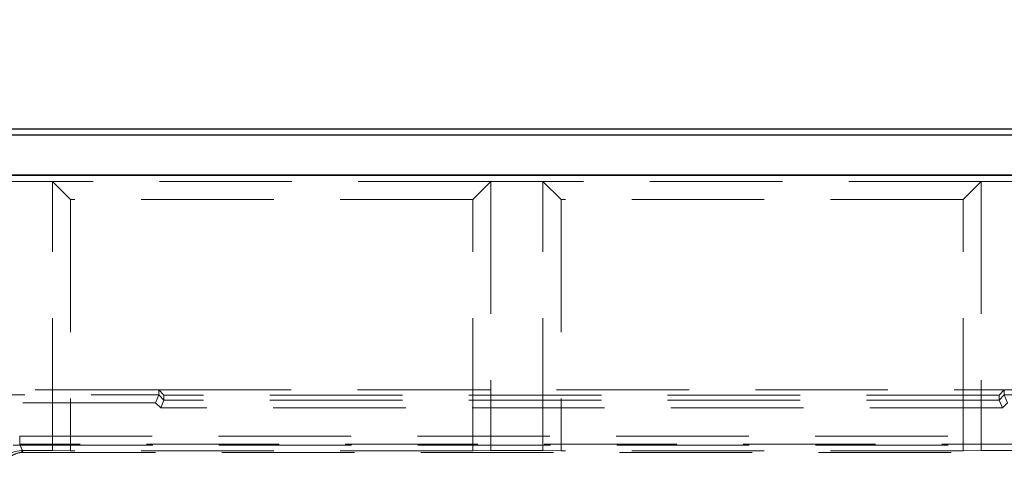
# Model space of a CAD drawing. Units: millimetres. Extents: x 2825 to 3245, y 540 to 837.
# Drawn here: x 2959 to 2968, y 795 to 800 of the extents above; entities that cross this region are included whole.
import ezdxf

# ---------------------------------------------------------------- set-up
doc = ezdxf.new("R2010")
doc.units = ezdxf.units.MM
doc.header["$PDSIZE"] = -1
doc.linetypes.add('HIDDEN', pattern=[1.905, 1.27, -0.635])
doc.layers.get('0').update_dxf_attribs({"lineweight": 0})
doc.layers.add('FORMAT', color=7, linetype='Continuous')
doc.styles.add('SLDTEXTSTYLE2', font='TXT', dxfattribs={"width": 0.75})
doc.dimstyles.new('SLDDIMSTYLE1', dxfattribs={"dimtxt": 3.5, "dimasz": 4, "dimexe": 0, "dimexo": 0.0625, "dimgap": 0.875, "dimtad": 2, "dimlfac": 10, "dimrnd": 1e-09, "dimzin": 12, "dimdsep": 46, "dimtxsty": 'SLDTEXTSTYLE2', "dimsah": 1, "dimcen": 0.09, "dimadec": 0, "dimazin": 3, "dimtfac": 1, "dimtofl": 0, "dimtmove": 0, "dimatfit": 3, "dimfxl": 1, "dimfrac": 2, "dimtolj": 1, "dimtzin": 12, "dimarcsym": 0})

# ---------------------------------------------------------------- blocks, each defined once
blk = doc.blocks.new('*D28')
at = {"layer": 'Defpoints', "color": 0, "transparency": 16777216}
for p in [(3031.4785, 806.9293), (2931.4785, 798.5791), (3031.4785, 798.5791)]:
    blk.add_point(p, dxfattribs=at)
at = {"layer": 'FORMAT', "color": 0, "lineweight": -2, "transparency": 16777216}
for p, q in [((2931.4785, 798.6416), (2931.4785, 806.9293)), ((2935.4785, 806.9293), (3027.4785, 806.9293)), ((3031.4785, 798.6416), (3031.4785, 806.9293))]:
    blk.add_line(p, q, dxfattribs=at)
at = {"layer": 'FORMAT', "color": 0, "transparency": 16777216}
for points in [[(2935.4785, 807.596), (2935.4785, 806.2627), (2931.4785, 806.9293)], [(3027.4785, 807.596), (3027.4785, 806.2627), (3031.4785, 806.9293)]]:
    blk.add_solid(points, dxfattribs=at)
at = {"layer": 'FORMAT', "color": 0, "transparency": 16777216, "insert": (2981.4785, 809.5543), "char_height": 3.5, "attachment_point": 5, "style": 'SLDTEXTSTYLE2'}
blk.add_mtext('\\A1;1000', dxfattribs=at)

msp = doc.modelspace()

# ---------------------------------------------------------------- linework, layer by layer
at = {"linetype": 'Continuous', "lineweight": 30}
for p, q in [((2931.539, 798.7829), (2981.418, 798.7829)), ((2931.5678, 798.7253), (2981.3892, 798.7253)), ((2981.3895, 798.34), (2931.5675, 798.34)), ((2931.5678, 798.3405), (2981.3892, 798.3405))]:
    msp.add_line(p, q, dxfattribs=at)
at = {"linetype": 'HIDDEN', "lineweight": 0}
for p, q in [((2958.9111, 798.2794), (2954.046, 798.2794)), ((2958.9111, 798.2794), (2954.046, 798.2794)), ((2958.9111, 795.7004), (2958.9111, 798.2794)), ((2963.1094, 798.2794), (2958.9111, 798.2794)), ((2958.9111, 798.2794), (2959.0843, 798.1062)), ((2958.9111, 798.2794), (2959.0843, 798.1062)), ((2958.9111, 795.7004), (2958.9111, 798.2794)), ((2963.1094, 798.2794), (2958.9111, 798.2794)), ((2963.1094, 798.2794), (2962.9362, 798.1062)), ((2963.1094, 798.2794), (2962.9362, 798.1062)), ((2963.6094, 798.2794), (2963.1094, 798.2794)), ((2963.1094, 798.2794), (2963.1094, 795.7004)), ((2963.6094, 798.2794), (2963.1094, 798.2794)), ((2963.1094, 798.2794), (2963.1094, 795.7004)), ((2967.8077, 798.2794), (2963.6094, 798.2794)), ((2963.6094, 795.7004), (2963.6094, 798.2794)), ((2963.6094, 798.2794), (2963.7826, 798.1062)), ((2967.8077, 798.2794), (2963.6094, 798.2794)), ((2963.6094, 798.2794), (2963.7826, 798.1062)), ((2963.6094, 795.7004), (2963.6094, 798.2794)), ((2967.8077, 798.2794), (2967.6345, 798.1062)), ((2967.8077, 798.2794), (2967.6345, 798.1062)), ((2968.3077, 798.2794), (2967.8077, 798.2794)), ((2967.8077, 798.2794), (2967.8077, 795.7004)), ((2968.3077, 798.2794), (2967.8077, 798.2794)), ((2967.8077, 798.2794), (2967.8077, 795.7004)), ((2959.0843, 798.1062), (2959.0843, 795.6986)), ((2962.9362, 798.1062), (2959.0843, 798.1062)), ((2959.0843, 798.1062), (2959.0843, 795.6986)), ((2962.9362, 798.1062), (2959.0843, 798.1062)), ((2962.9362, 795.6986), (2962.9362, 798.1062)), ((2962.9362, 795.6986), (2962.9362, 798.1062)), ((2963.7826, 798.1062), (2963.7826, 795.6986)), ((2967.6345, 798.1062), (2963.7826, 798.1062)), ((2967.6345, 798.1062), (2963.7826, 798.1062)), ((2963.7826, 798.1062), (2963.7826, 795.6986)), ((2967.6345, 795.6986), (2967.6345, 798.1062)), ((2967.6345, 795.6986), (2967.6345, 798.1062)), ((2953.0285, 796.2829), (2959.9285, 796.2829)), ((2959.9285, 796.2829), (2968.0285, 796.2829)), ((2959.9285, 796.2345), (2959.9285, 796.2829)), ((2959.9285, 796.2829), (2959.9785, 796.2319)), ((2967.9785, 796.2319), (2968.0285, 796.2829)), ((2968.0285, 796.2829), (2981.4198, 796.2829)), ((2968.0285, 796.2829), (2968.0285, 796.2345)), ((2957.3759, 796.2344), (2959.9285, 796.2344)), ((2959.8974, 796.1595), (2957.3759, 796.1595)), ((2959.8974, 796.1595), (2959.9285, 796.2344)), ((2959.9474, 796.1095), (2959.8974, 796.1595)), ((2959.9285, 796.2345), (2959.9785, 796.1844)), ((2959.9785, 796.1844), (2959.9474, 796.1095)), ((2959.9785, 796.1844), (2959.9785, 796.2319)), ((2967.9785, 796.2319), (2959.9785, 796.2319)), ((2967.9785, 796.1844), (2959.9785, 796.1844)), ((2967.9785, 796.1844), (2968.0285, 796.2345)), ((2967.9785, 796.2319), (2967.9785, 796.1844)), ((2968.0096, 796.1095), (2967.9785, 796.1844)), ((2968.0596, 796.1595), (2968.0096, 796.1095)), ((2968.0285, 796.2344), (2969.2211, 796.2344)), ((2968.0285, 796.2344), (2968.0596, 796.1595)), ((2968.0096, 796.1095), (2959.9474, 796.1095)), ((2958.5965, 795.8379), (2968.7005, 795.8379)), ((2958.5965, 795.763), (2958.5965, 795.8379)), ((2958.6005, 795.7529), (2958.5338, 795.7529)), ((2968.7005, 795.763), (2958.5965, 795.763)), ((2958.5965, 795.763), (2958.6284, 795.6829)), ((2958.6005, 795.7529), (2968.6965, 795.7529)), ((2958.6005, 795.7529), (2958.6284, 795.6829)), ((2958.611, 795.7004), (2958.9111, 795.7004)), ((2958.6285, 795.6829), (2958.611, 795.7004)), ((2958.611, 795.7004), (2958.9111, 795.7004)), ((2958.6285, 795.6829), (2958.611, 795.7004)), ((2959.0843, 795.6986), (2958.9111, 795.7004)), ((2959.0843, 795.6986), (2958.9111, 795.7004)), ((2962.9362, 795.6986), (2959.0843, 795.6986)), ((2962.9362, 795.6986), (2959.0843, 795.6986)), ((2963.1094, 795.7004), (2962.9362, 795.6986)), ((2963.1094, 795.7004), (2962.9362, 795.6986)), ((2963.1094, 795.7004), (2963.6094, 795.7004)), ((2963.1094, 795.7004), (2963.6094, 795.7004)), ((2963.7826, 795.6986), (2963.6094, 795.7004)), ((2963.7826, 795.6986), (2963.6094, 795.7004)), ((2967.6345, 795.6986), (2963.7826, 795.6986)), ((2967.6345, 795.6986), (2963.7826, 795.6986)), ((2967.8077, 795.7004), (2967.6345, 795.6986)), ((2967.8077, 795.7004), (2967.6345, 795.6986)), ((2967.8077, 795.7004), (2968.3077, 795.7004)), ((2967.8077, 795.7004), (2968.3077, 795.7004)), ((2958.6284, 795.6829), (2958.6285, 795.6829)), ((2958.6284, 795.6829), (2958.6285, 795.6829)), ((2958.6285, 795.6829), (2968.6686, 795.6829)), ((2958.6285, 795.6829), (2968.6686, 795.6829))]:
    msp.add_line(p, q, dxfattribs=at)
for centre, major_axis, ratio, start_param, end_param in [((2959.8224, 796.2345), (0.1061, 0), 0.01473, 6.277087, 6.283189), ((2959.8724, 796.1845), (0.1061, 0), 0.01473, 6.277087, 6.283189), ((2968.0846, 796.1845), (-0.1061, 0), 0.01473, 6.283182, 6.289284), ((2968.1346, 796.2345), (-0.1061, 0), 0.01473, 6.283182, 6.289284), ((2958.6111, 795.5003), (-0.1415, 0.1415), 0.999695, 5.497939, 7.068431), ((2958.6111, 795.5003), (-0.1415, 0.1415), 0.999695, 5.497939, 7.068431)]:
    msp.add_ellipse(centre, major_axis=major_axis, ratio=ratio, start_param=start_param, end_param=end_param, dxfattribs=at)
msp.add_open_spline([(2958.6284, 795.6829), (2958.6023, 795.6829), (2958.5766, 795.6778), (2958.5284, 795.658), (2958.5065, 795.6435), (2958.4694, 795.6069), (2958.4547, 795.5852), (2958.4392, 795.5489), (2958.4352, 795.5361), (2958.4299, 795.5098), (2958.4285, 795.4964), (2958.4285, 795.4829)], degree=3, knots=[0, 0, 0, 0, 0.0781161, 0.0781161, 0.1562056, 0.1562056, 0.23431, 0.23431, 0.2745643, 0.2745643, 0.3148419, 0.3148419, 0.3148419, 0.3148419], dxfattribs=at)
msp.add_open_spline([(2958.6284, 795.6829), (2958.6023, 795.6829), (2958.5766, 795.6778), (2958.5284, 795.658), (2958.5065, 795.6435), (2958.4694, 795.6069), (2958.4547, 795.5852), (2958.4392, 795.5489), (2958.4352, 795.5361), (2958.4299, 795.5098), (2958.4285, 795.4964), (2958.4285, 795.4829)], degree=3, knots=[0, 0, 0, 0, 0.0781161, 0.0781161, 0.1562056, 0.1562056, 0.23431, 0.23431, 0.2745643, 0.2745643, 0.3148419, 0.3148419, 0.3148419, 0.3148419], dxfattribs=at)

# ---------------------------------------------------------------- dimensions: what is measured, and where the dimension line sits
at = {"layer": 'FORMAT'}
dim = msp.add_linear_dim(base=(3031.4785, 806.9293), p1=(2931.4785, 798.5791), p2=(3031.4785, 798.5791), dimstyle='SLDDIMSTYLE1', override={"dimtad": 3}, dxfattribs=at)
dim.commit()
dim.dimension.update_dxf_attribs({"geometry": '*D28', "text_midpoint": (2981.4785, 809.5543)})

doc.saveas('drawing.dxf')
